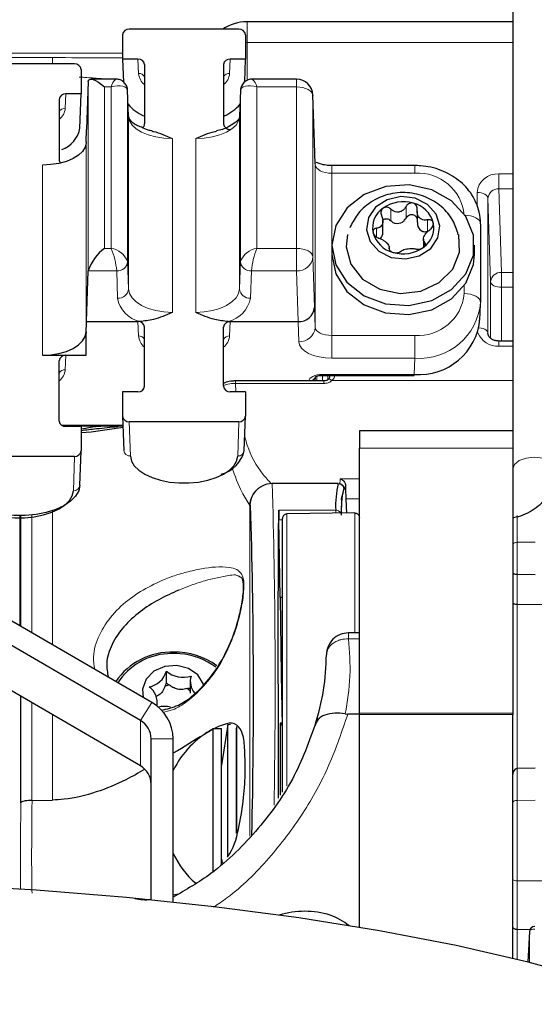
# Model space of a CAD drawing. Units: millimetres. Extents: x 0 to 594, y 0 to 420.
# Drawn here: x 512 to 535, y 91 to 136 of the extents above; entities that cross this region are included whole.
import ezdxf

# ---------------------------------------------------------------- set-up
doc = ezdxf.new("R2010")
doc.units = ezdxf.units.MM

msp = doc.modelspace()

# ---------------------------------------------------------------- linework, layer by layer
at = {"color": 7, "linetype": 'Continuous', "lineweight": 30}
for p, q in [((534.294, 177.26), (534.294, 116.851)), ((534.294, 135.528), (522.168, 135.528)), ((516.491, 134.936), (516.491, 133.828)), ((521.797, 135.191), (516.791, 135.191)), ((522.097, 134.936), (522.097, 133.828)), ((514.297, 133.607), (509.291, 133.607)), ((517.192, 133.828), (516.491, 133.828)), ((516.491, 133.828), (516.527, 132.777)), ((517.492, 133.574), (517.492, 130.872)), ((521.096, 133.574), (521.096, 130.872)), ((522.097, 133.828), (521.396, 133.828)), ((522.062, 132.789), (522.097, 133.828)), ((514.597, 133.352), (514.597, 132.244)), ((514.921, 132.805), (514.846, 130.617)), ((516.182, 132.912), (515.034, 132.912)), ((524.426, 132.912), (522.406, 132.912)), ((514.597, 132.244), (513.896, 132.244)), ((514.544, 130.68), (514.597, 132.244)), ((516.76, 131.214), (516.72, 132.393)), ((516.72, 132.381), (516.72, 132.393)), ((521.869, 132.393), (521.829, 131.214)), ((521.869, 132.393), (521.869, 132.381)), ((525.25, 130.005), (525.176, 132.187)), ((525.176, 132.187), (525.176, 132.169)), ((513.596, 131.989), (513.596, 129.243)), ((516.76, 131.201), (516.76, 131.214)), ((521.829, 131.214), (521.828, 131.201)), ((514.828, 130.055), (514.846, 130.617)), ((514.828, 130.055), (514.828, 129.997)), ((525.281, 129.04), (525.25, 130.004)), ((525.281, 129.04), (525.281, 129.023)), ((529.825, 128.966), (526.031, 128.966)), ((529.935, 126.891), (529.935, 126.363)), ((528.367, 125.906), (528.367, 126.434)), ((532.824, 126.298), (532.824, 122.716)), ((530.221, 125.604), (530.221, 125.226)), ((526.044, 125.333), (526.044, 124.91)), ((528.653, 125.159), (528.653, 125.222)), ((532.544, 124.91), (532.544, 125.333)), ((514.846, 121.844), (514.921, 124.158)), ((532.798, 121.902), (532.823, 122.642)), ((514.828, 121.313), (514.846, 121.844)), ((514.846, 121.844), (517.192, 121.844)), ((517.271, 121.844), (517.192, 121.844)), ((521.317, 121.844), (521.396, 121.844)), ((521.396, 121.844), (524.5, 121.844)), ((524.5, 121.844), (524.501, 121.844)), ((517.492, 118.887), (517.492, 121.589)), ((521.096, 118.887), (521.096, 121.589)), ((514.828, 121.371), (514.828, 121.313)), ((514.828, 120.304), (514.828, 121.313)), ((534.294, 120.954), (533.663, 120.954)), ((512.829, 120.304), (513.896, 120.304)), ((513.596, 117.303), (513.596, 120.049)), ((513.896, 120.304), (514.828, 120.304)), ((525.68, 119.135), (521.647, 119.135)), ((525.281, 119.135), (525.287, 119.306)), ((525.589, 119.386), (529.8, 119.386)), ((529.8, 119.386), (529.8, 119.429)), ((517.192, 118.632), (516.491, 118.632)), ((516.491, 118.632), (516.491, 117.524)), ((522.097, 118.632), (521.396, 118.632)), ((522.097, 118.632), (522.097, 117.524)), ((516.491, 117.517), (516.545, 115.952)), ((522.044, 115.952), (522.097, 117.517)), ((513.759, 117.076), (516.506, 117.076)), ((514.597, 117.048), (513.896, 117.048)), ((514.597, 117.048), (514.597, 115.94)), ((521.797, 117.27), (516.791, 117.27)), ((534.294, 116.851), (527.294, 116.851)), ((527.294, 116.851), (527.294, 116.059)), ((534.294, 116.851), (534.294, 116.059)), ((527.294, 103.96), (527.294, 116.059)), ((534.294, 116.059), (534.294, 103.96)), ((514.297, 115.685), (509.291, 115.685)), ((514.544, 114.368), (514.597, 115.933)), ((522.044, 115.96), (522.044, 115.952)), ((522.833, 114.32), (522.808, 114.305)), ((526.333, 114.445), (523.318, 114.445)), ((526.46, 114.415), (526.42, 114.43)), ((526.675, 113.755), (526.707, 113.1)), ((511.847, 107.92), (511.847, 112.984)), ((523.794, 100.359), (523.794, 112.84)), ((523.994, 113.069), (523.991, 113.069)), ((527.091, 113.104), (523.994, 113.069)), ((527.091, 113.104), (527.094, 113.104)), ((523.675, 109.243), (523.619, 112.791)), ((517.824, 104.451), (507.62, 110.373)), ((534.491, 110.307), (535.312, 110.302)), ((517.309, 103.623), (507.105, 109.545)), ((523.675, 109.243), (523.733, 105.711)), ((523.794, 109.243), (523.675, 109.243)), ((534.491, 108.938), (536.294, 108.928)), ((517.309, 101.552), (507.105, 107.475)), ((527.294, 107.628), (526.794, 107.628)), ((518.488, 105.35), (518.488, 105.878)), ((523.733, 105.711), (523.77, 103.403)), ((523.794, 105.711), (523.733, 105.711)), ((519.576, 105.418), (519.576, 104.872)), ((511.847, 99.866), (511.847, 104.723)), ((518.071, 104.282), (518.071, 104.463)), ((526.65, 103.933), (526.765, 103.923)), ((527.294, 103.923), (526.765, 103.923)), ((527.294, 103.9), (527.294, 103.96)), ((527.294, 94.184), (527.294, 103.9)), ((534.294, 103.96), (534.294, 103.9)), ((534.294, 92.769), (534.294, 103.9)), ((521.299, 103.446), (521.006, 101.592)), ((521.407, 103.428), (521.299, 103.446)), ((521.299, 97.396), (521.299, 103.446)), ((523.794, 103.399), (523.698, 103.414)), ((520.999, 103.246), (520.619, 103.246)), ((520.619, 96.69), (520.619, 103.246)), ((520.999, 97.061), (520.999, 103.246)), ((521.694, 98.479), (521.694, 103.285)), ((521.704, 98.508), (521.704, 103.352)), ((517.794, 95.443), (517.794, 102.795)), ((518.794, 95.34), (518.794, 102.795)), ((518.799, 97.546), (518.799, 101.346)), ((535.312, 101.457), (534.491, 101.437)), ((512.347, 99.978), (512.357, 99.978)), ((512.357, 99.978), (513.294, 99.999)), ((521.006, 97.299), (521.032, 97.135)), ((518.794, 95.668), (519.048, 95.718)), ((535.075, 94.077), (534.491, 94.084)), ((535.051, 93.988), (534.981, 92.601))]:
    msp.add_line(p, q, dxfattribs=at)
at = {"color": 8, "linetype": 'Continuous', "lineweight": 0}
for p, q in [((522.168, 135.528), (522.168, 134.584)), ((522.097, 134.584), (522.168, 134.584)), ((522.168, 134.584), (522.168, 132.849)), ((534.294, 134.584), (522.168, 134.584)), ((483.097, 134.104), (516.491, 134.104)), ((486.294, 133.902), (513.294, 133.902)), ((513.294, 133.902), (513.294, 133.607)), ((517.214, 133.171), (517.192, 133.828)), ((521.396, 133.828), (521.374, 133.171)), ((514.921, 124.158), (514.921, 132.805)), ((524.426, 132.912), (524.426, 132.558)), ((513.896, 132.244), (513.874, 131.587)), ((515.671, 132.558), (515.671, 125.184)), ((515.97, 132.558), (515.671, 132.558)), ((515.97, 125.184), (515.97, 132.558)), ((516.72, 132.381), (516.72, 124.583)), ((516.76, 131.201), (516.72, 132.381)), ((521.869, 132.381), (521.828, 131.201)), ((521.869, 124.583), (521.869, 132.381)), ((522.618, 132.558), (522.618, 125.184)), ((524.426, 132.558), (522.618, 132.558)), ((524.426, 125.184), (524.426, 132.558)), ((525.176, 132.169), (525.176, 124.795)), ((525.25, 129.987), (525.176, 132.169)), ((516.76, 123.335), (516.76, 131.201)), ((521.828, 131.201), (521.828, 123.335)), ((514.828, 129.997), (514.828, 121.371)), ((518.76, 130.2), (518.76, 122.261)), ((519.829, 122.261), (519.829, 130.2)), ((525.281, 129.023), (525.25, 129.987)), ((525.281, 121.576), (525.281, 129.023)), ((512.829, 120.304), (512.829, 128.988)), ((526.031, 128.966), (526.031, 128.612)), ((526.031, 128.612), (526.031, 121.209)), ((529.825, 128.612), (526.031, 128.612)), ((529.825, 128.966), (529.825, 128.612)), ((533.663, 128.585), (534.294, 128.585)), ((533.663, 127.901), (533.663, 128.585)), ((532.663, 127.076), (532.663, 127.736)), ((534.294, 127.901), (533.663, 127.901)), ((533.663, 127.901), (533.785, 124.091)), ((533.163, 127.476), (533.163, 121.307)), ((533.286, 123.666), (533.163, 127.476)), ((528.723, 126.452), (528.723, 126.98)), ((529.423, 126.567), (529.423, 127.095)), ((530.405, 125.959), (530.405, 126.487)), ((528.079, 125.699), (528.079, 126.104)), ((530.277, 125.295), (530.277, 125.461)), ((515.671, 125.184), (515.97, 125.184)), ((522.618, 125.184), (524.426, 125.184)), ((524.426, 125.184), (524.426, 124.158)), ((528.651, 125.161), (528.651, 125.193)), ((516.72, 124.583), (516.76, 123.335)), ((521.828, 123.335), (521.869, 124.583)), ((525.176, 124.795), (525.25, 122.488)), ((516.22, 124.158), (514.921, 124.158)), ((516.26, 122.911), (516.22, 124.158)), ((522.368, 124.158), (522.328, 122.911)), ((524.426, 124.158), (522.368, 124.158)), ((524.501, 121.844), (524.426, 124.158)), ((533.785, 124.091), (534.294, 124.091)), ((533.785, 123.407), (533.785, 124.091)), ((533.286, 121.085), (533.286, 123.666)), ((532.075, 123.119), (532.075, 123.481)), ((533.785, 123.407), (533.785, 120.954)), ((534.294, 123.407), (533.785, 123.407)), ((525.25, 122.488), (525.281, 121.576)), ((517.214, 121.186), (517.192, 121.844)), ((521.396, 121.844), (521.374, 121.186)), ((524.531, 120.925), (524.5, 121.844)), ((526.031, 121.209), (526.031, 120.169)), ((526.031, 121.209), (529.825, 121.209)), ((529.825, 121.209), (529.825, 120.169)), ((533.663, 120.954), (533.663, 120.718)), ((534.294, 120.718), (533.663, 120.718)), ((513.896, 120.304), (513.874, 119.647)), ((529.825, 120.169), (526.031, 120.169)), ((529.8, 119.429), (529.825, 120.169)), ((521.647, 119.135), (521.647, 119.021)), ((525.347, 119.348), (525.347, 119.135)), ((525.589, 119.429), (529.8, 119.429)), ((525.589, 119.386), (525.589, 119.429)), ((525.61, 119.135), (525.61, 119.386)), ((525.68, 119.021), (525.68, 119.135)), ((525.86, 119.386), (525.86, 119.194)), ((525.929, 119.312), (525.929, 119.386)), ((534.294, 119.149), (526.042, 119.149)), ((521.647, 119.021), (521.66, 118.632)), ((525.68, 119.021), (521.647, 119.021)), ((513.689, 117.119), (516.505, 117.119)), ((516.269, 117.076), (516.269, 117.042)), ((516.791, 117.27), (516.845, 115.705)), ((521.744, 115.705), (521.797, 117.27)), ((534.294, 116.059), (527.294, 116.059)), ((514.244, 114.121), (514.297, 115.685)), ((526.421, 114.663), (527.294, 114.663)), ((526.583, 114.198), (526.564, 114.179)), ((526.623, 114.184), (526.583, 114.198)), ((527.294, 113.755), (526.675, 113.755)), ((522.293, 113.44), (522.292, 113.443)), ((522.318, 113.454), (522.293, 113.44)), ((522.293, 98.341), (522.293, 113.44)), ((522.328, 113.445), (522.318, 113.454)), ((511.803, 112.984), (511.803, 107.945)), ((512.347, 113.013), (512.347, 107.63)), ((513.294, 113.213), (513.294, 107.08)), ((523.617, 113.229), (526.218, 113.229)), ((523.991, 113.069), (523.991, 100.642)), ((526.218, 113.229), (526.218, 113.095)), ((527.091, 107.628), (527.091, 113.104)), ((534.491, 112.985), (534.491, 111.765)), ((523.794, 112.791), (523.619, 112.791)), ((535.312, 111.773), (534.491, 111.765)), ((534.491, 111.765), (534.491, 110.307)), ((534.491, 110.307), (534.491, 108.938)), ((519.613, 109.804), (519.056, 109.587)), ((534.491, 108.938), (534.491, 101.437)), ((526.794, 107.628), (526.794, 107.364)), ((527.294, 107.364), (526.794, 107.364)), ((512.347, 104.432), (512.347, 99.978)), ((517.309, 103.623), (517.824, 104.451)), ((513.294, 103.882), (513.294, 99.999)), ((527.294, 103.96), (534.294, 103.96)), ((534.294, 103.9), (527.294, 103.9)), ((517.309, 101.552), (517.309, 103.623)), ((518.794, 102.795), (517.794, 102.795)), ((534.491, 101.437), (534.491, 99.979)), ((534.491, 99.979), (535.312, 99.987)), ((534.491, 99.979), (534.491, 96.316)), ((535.803, 96.312), (534.491, 96.316)), ((534.491, 96.316), (534.491, 94.084)), ((534.491, 94.084), (534.491, 92.722)), ((535.051, 93.979), (534.981, 92.601)), ((535.051, 93.979), (535.051, 93.988)), ((535.051, 92.584), (535.051, 93.979))]:
    msp.add_line(p, q, dxfattribs=at)
at = {"color": 7, "linetype": 'Continuous', "lineweight": 30, "flags": 128}
for points in [[(514.921, 132.805), (514.938, 132.867), (514.982, 132.903), (515.052, 132.911), (515.145, 132.891), (515.258, 132.843), (515.387, 132.769), (515.526, 132.673), (515.671, 132.558)], [(514.828, 129.997), (514.784, 129.799), (514.666, 129.61), (514.479, 129.435), (514.231, 129.283), (513.929, 129.158), (513.586, 129.065), (513.215, 129.008), (512.829, 128.988)], [(526.732, 127.03), (526.222, 126.232), (526.044, 125.336), (526.219, 124.44), (526.727, 123.64), (527.513, 123.024), (528.492, 122.658), (529.558, 122.582), (530.596, 122.804), (531.492, 123.3), (532.151, 124.016), (532.499, 124.875), (532.5, 125.783), (532.154, 126.643), (531.498, 127.361), (530.603, 127.859), (529.567, 128.083), (528.5, 128.009), (527.52, 127.645), (526.732, 127.03)], [(528.036, 127.07), (527.706, 126.59), (527.617, 126.038), (527.784, 125.5), (528.181, 125.057), (528.747, 124.776), (529.396, 124.701), (530.03, 124.842), (530.552, 125.179), (530.882, 125.66), (530.971, 126.211), (530.804, 126.75), (530.408, 127.193), (529.842, 127.474), (529.192, 127.549), (528.558, 127.407), (528.036, 127.07)], [(526.756, 125.813), (526.696, 125.249), (526.907, 124.458), (527.44, 123.785), (528.224, 123.321), (529.152, 123.128), (530.099, 123.233), (530.938, 123.622), (531.555, 124.242), (531.866, 125.009), (531.832, 125.813)], [(526.044, 124.91), (526.219, 124.017), (526.727, 123.218), (527.513, 122.602), (528.492, 122.236), (529.558, 122.159), (530.596, 122.381), (531.492, 122.877), (532.151, 123.594), (532.499, 124.452), (532.544, 124.91)], [(512.829, 120.304), (513.215, 120.324), (513.586, 120.385), (513.929, 120.483), (514.231, 120.615), (514.479, 120.777), (514.666, 120.961), (514.784, 121.162), (514.828, 121.371)], [(516.509, 117.011), (515.062, 116.797), (514.597, 116.756)], [(516.845, 115.705), (516.893, 115.477), (517.022, 115.257), (517.226, 115.053), (517.499, 114.871), (517.832, 114.718), (518.213, 114.598), (518.631, 114.516), (519.071, 114.475), (519.518, 114.475), (519.957, 114.516), (520.375, 114.598), (520.756, 114.718), (521.089, 114.871), (521.362, 115.053), (521.567, 115.257), (521.695, 115.477), (521.744, 115.705)], [(514.544, 114.375), (514.489, 114.119), (514.345, 113.871), (514.116, 113.641), (513.809, 113.437), (513.436, 113.264), (513.007, 113.129), (512.539, 113.037), (512.045, 112.99), (511.543, 112.99), (511.05, 113.037), (510.581, 113.129), (510.153, 113.264), (509.779, 113.437), (509.473, 113.641), (509.243, 113.871), (509.099, 114.119), (509.045, 114.375)], [(526.333, 114.445), (526.382, 114.44), (526.42, 114.43)], [(509.345, 114.121), (509.393, 113.893), (509.522, 113.673), (509.726, 113.469), (509.999, 113.287), (510.332, 113.134), (510.713, 113.014), (511.131, 112.932), (511.571, 112.89), (512.018, 112.89), (512.457, 112.932), (512.875, 113.014), (513.256, 113.134), (513.589, 113.287), (513.862, 113.469), (514.067, 113.673), (514.195, 113.893), (514.244, 114.121)], [(523.61, 100.088), (523.604, 101.652), (523.597, 104.125), (523.594, 106.463), (523.594, 108.6), (523.598, 110.475), (523.606, 112.033), (523.617, 113.229)], [(534.294, 110.371), (534.298, 110.358), (534.309, 110.346), (534.327, 110.335), (534.351, 110.326), (534.381, 110.318), (534.415, 110.312), (534.452, 110.308), (534.491, 110.307)], [(534.294, 109.003), (534.298, 108.99), (534.309, 108.978), (534.327, 108.967), (534.351, 108.958), (534.381, 108.95), (534.415, 108.944), (534.452, 108.94), (534.491, 108.938)], [(520.187, 105.292), (519.925, 105.708), (519.495, 106.007), (518.963, 106.144), (518.41, 106.098), (517.919, 105.876), (517.567, 105.511), (517.405, 105.059), (517.432, 104.678)], [(523.691, 100.225), (523.691, 100.289), (523.689, 100.973), (523.689, 101.61), (523.689, 102.181), (523.691, 102.67), (523.693, 103.06), (523.697, 103.341), (523.701, 103.503), (523.706, 103.542), (523.712, 103.456), (523.714, 103.412)], [(521.006, 101.592), (521.003, 101.607), (520.999, 101.646)], [(520.999, 97.246), (521.003, 97.285), (521.006, 97.299)], [(538.029, 91.778), (534.991, 92.599), (531.712, 93.35), (528.216, 94.025), (524.526, 94.619), (520.667, 95.129), (516.666, 95.551), (512.55, 95.883), (508.347, 96.121), (504.085, 96.265), (499.794, 96.313), (495.503, 96.265), (491.242, 96.121), (487.039, 95.883), (482.922, 95.551), (478.921, 95.129), (475.062, 94.619), (471.372, 94.025), (467.876, 93.35), (464.597, 92.599), (461.559, 91.778), (458.781, 90.891), (456.283, 89.946)]]:
    msp.add_lwpolyline(points, dxfattribs=at)
at = {"color": 8, "linetype": 'Continuous', "lineweight": 0, "flags": 128}
for points in [[(516.72, 132.381), (516.703, 132.452), (516.659, 132.513), (516.589, 132.56), (516.496, 132.593), (516.382, 132.609), (516.254, 132.609), (516.115, 132.591), (515.97, 132.558)], [(522.618, 132.558), (522.474, 132.591), (522.334, 132.609), (522.206, 132.609), (522.093, 132.593), (521.999, 132.56), (521.929, 132.513), (521.885, 132.452), (521.869, 132.381)], [(524.426, 132.558), (524.571, 132.55), (524.71, 132.528), (524.839, 132.492), (524.952, 132.444), (525.045, 132.385), (525.115, 132.318), (525.159, 132.245), (525.176, 132.169)], [(518.76, 130.2), (518.374, 130.219), (518.002, 130.276), (517.659, 130.368), (517.358, 130.492), (517.109, 130.644), (516.922, 130.817), (516.804, 131.005), (516.76, 131.201)], [(521.828, 131.201), (521.784, 131.005), (521.666, 130.817), (521.479, 130.644), (521.231, 130.492), (520.929, 130.368), (520.586, 130.276), (520.215, 130.219), (519.829, 130.2)], [(525.281, 129.023), (525.298, 128.942), (525.342, 128.865), (525.412, 128.794), (525.505, 128.732), (525.619, 128.681), (525.747, 128.643), (525.886, 128.619), (526.031, 128.612)], [(533.163, 127.476), (533.152, 127.527), (533.123, 127.576), (533.076, 127.621), (533.014, 127.66), (532.938, 127.692), (532.852, 127.716), (532.76, 127.731), (532.663, 127.736)], [(532.824, 126.298), (532.812, 126.377), (532.771, 126.452), (532.703, 126.522), (532.61, 126.583), (532.495, 126.633), (532.365, 126.67), (532.222, 126.693), (532.117, 126.701)], [(525.176, 124.795), (525.159, 124.871), (525.115, 124.945), (525.045, 125.012), (524.952, 125.071), (524.839, 125.119), (524.71, 125.155), (524.571, 125.177), (524.426, 125.184)], [(533.785, 123.407), (533.689, 123.412), (533.596, 123.426), (533.51, 123.45), (533.435, 123.482), (533.373, 123.522), (533.326, 123.567), (533.297, 123.615), (533.286, 123.666)], [(516.76, 123.335), (516.804, 123.125), (516.922, 122.923), (517.109, 122.737), (517.358, 122.575), (517.659, 122.441), (518.002, 122.342), (518.374, 122.282), (518.76, 122.261)], [(519.829, 122.261), (520.215, 122.282), (520.586, 122.342), (520.929, 122.441), (521.231, 122.575), (521.479, 122.737), (521.666, 122.923), (521.784, 123.125), (521.828, 123.335)], [(532.075, 123.119), (532.222, 123.111), (532.365, 123.088), (532.495, 123.051), (532.61, 123), (532.703, 122.939), (532.771, 122.87), (532.812, 122.794), (532.824, 122.716)], [(526.031, 121.209), (525.886, 121.216), (525.747, 121.236), (525.619, 121.27), (525.505, 121.316), (525.412, 121.371), (525.342, 121.435), (525.298, 121.504), (525.281, 121.576)], [(533.163, 121.307), (533.152, 121.358), (533.123, 121.407), (533.076, 121.452), (533.014, 121.491), (532.938, 121.523), (532.852, 121.547), (532.76, 121.562), (532.759, 121.562)], [(524.531, 120.925), (524.565, 120.777), (524.653, 120.635), (524.793, 120.504), (524.98, 120.39), (525.206, 120.296), (525.463, 120.226), (525.742, 120.183), (526.031, 120.169)], [(525.589, 119.429), (525.473, 119.423), (525.362, 119.406), (525.259, 119.378), (525.168, 119.34), (525.094, 119.294), (525.038, 119.242), (525.002, 119.185), (524.989, 119.126)], [(526.042, 119.149), (526.007, 119.174), (525.973, 119.194), (525.942, 119.207), (525.915, 119.213), (525.893, 119.212), (525.876, 119.204), (525.874, 119.202)], [(536.294, 115.118), (536.218, 115.323), (536.001, 115.496), (535.677, 115.612), (535.294, 115.653), (534.911, 115.612), (534.587, 115.496), (534.37, 115.323), (534.294, 115.118)], [(534.294, 111.659), (534.298, 111.68), (534.309, 111.699), (534.327, 111.718), (534.351, 111.733), (534.381, 111.747), (534.415, 111.756), (534.452, 111.763), (534.491, 111.765)], [(534.491, 99.979), (534.452, 99.977), (534.415, 99.97), (534.381, 99.961), (534.351, 99.947), (534.327, 99.932), (534.309, 99.913), (534.298, 99.894), (534.294, 99.873)], [(535.301, 94.107), (535.253, 94.105), (535.207, 94.098), (535.164, 94.086), (535.127, 94.07), (535.096, 94.05), (535.072, 94.028), (535.057, 94.004), (535.051, 93.979)]]:
    msp.add_lwpolyline(points, dxfattribs=at)
at = {"color": 7, "linetype": 'Continuous', "lineweight": 30}
for centre, radius, start, end in [((522.168, 133.528), 2, 90.0002, 123.7393), ((516.77, 134.912), 0.28, 85.7131, 174.9595), ((521.818, 134.912), 0.28, 5.0405, 94.2869), ((514.318, 133.327), 0.28, 5.0401, 94.284), ((517.213, 133.549), 0.28, 5.044, 94.2848), ((521.376, 133.549), 0.28, 85.7152, 174.956), ((524.426, 132.162), 0.75, 1.9471, 90.0005), ((513.876, 131.965), 0.28, 85.7201, 174.9544), ((518.168, 132.958), 1.861, 219.9054, 247.3189), ((520.42, 132.958), 1.861, 292.6811, 320.0946), ((517.25, 130.878), 0.242, 308.9775, 358.4996), ((521.376, 130.896), 0.28, 185.0455, 274.2786), ((513.254, 130.924), 1.313, 290.8114, 349.2717), ((513.83, 129.246), 0.234, 180.8492, 224.6247), ((529.296, 125.725), 1.59, 73.3877, 125.3266), ((529.442, 126.015), 1.272, 15.3389, 75.965), ((528.992, 126.118), 1.095, 124.26, 191.5547), ((529.009, 126.887), 0.563, 261.6858, 297.029), ((529.596, 126.132), 1.095, 304.2592, 11.5549), ((529.146, 126.235), 1.272, 195.3389, 255.9664), ((527.988, 125.91), 0.38, 314.8242, 359.3025), ((530.37, 126.368), 0.445, 204.9316, 246.3739), ((516.891, 123.505), 2.076, 126.0137, 161.6593), ((529.293, 126.525), 1.59, 253.3856, 305.3287), ((524.545, 122.55), 0.708, 266.3954, 354.9227), ((517.213, 121.564), 0.28, 5.0404, 94.2837), ((521.376, 121.564), 0.28, 85.715, 174.9595), ((530.011, 122.22), 2.799, 265.6772, 354.9965), ((513.876, 120.025), 0.28, 85.7139, 174.9573), ((517.213, 118.912), 0.28, 265.715, 354.9595), ((521.376, 118.912), 0.28, 185.0405, 274.285), ((516.77, 117.549), 0.28, 185.0418, 274.2856), ((521.818, 117.549), 0.28, 265.7144, 354.9582), ((513.876, 117.327), 0.28, 185.0427, 274.2861), ((514.318, 115.965), 0.28, 265.716, 354.9599), ((520.612, 116.29), 1.47, 284.9863, 347.0065), ((523.318, 113.445), 1, 89.9941, 119.0037), ((530.297, 113.455), 4.086, 165.9755, 183.1659), ((543.585, 114.41), 16.923, 180.2363, 182.2197), ((532.337, 113.116), 5.871, 169.5689, 181.1019), ((247.952, 104.819), 274.511, 358.66304, 1.80078), ((546.606, 113.1), 22.989, 179.6791, 180.771), ((526.794, 106.628), 1, 89.9992, 179.9999), ((518.707, 103.702), 3.05, 87.8038, 146.0197), ((518.708, 103.791), 2.891, 93.4462, 147.3568), ((518.824, 103.341), 3.349, 85.0507, 94.9493), ((518.869, 103.477), 3.273, 53.9392, 90.8006), ((518.864, 103.564), 3.123, 52.9562, 85.43), ((517.513, 106.161), 1.016, 280.5707, 343.8306), ((519.264, 106.845), 1.239, 231.2553, 286.3519), ((520.408, 105.419), 0.829, 163.3911, 219.8427), ((517.679, 105.544), 0.832, 335.102, 346.5152), ((518.817, 104.127), 1.134, 99.1763, 109.7218), ((519.184, 106.178), 1.082, 229.9541, 239.5311), ((517.211, 104.458), 0.857, 349.1122, 55.3161), ((519.268, 106.342), 1.262, 277.2258, 284.1666), ((518.912, 104.285), 0.955, 45.5949, 57.419), ((516.874, 102.782), 1.92, 0.3732, 60.3444), ((518.384, 102.987), 1.286, 76.7394, 102.0358), ((516.834, 102.788), 0.96, 0.3742, 60.3426), ((522.684, 99.446), 4.325, 118.5236, 153.9405), ((516.834, 100.718), 0.96, 0.3731, 60.3446), ((534.541, 101.194), 0.249, 101.6374, 187.3474), ((522.684, 99.445), 4.325, 206.0593, 228.6276), ((524.792, 90.972), 3.945, 72.7127, 106.9461), ((524.794, 91.598), 3.352, 52.6227, 69.5577), ((535.301, 93.975), 0.25, 90.0041, 177.0773)]:
    msp.add_arc(centre, radius, start, end, dxfattribs=at)
at = {"color": 8, "linetype": 'Continuous', "lineweight": 0}
for centre, radius, start, end in [((517.228, 132.871), 0.3, 28.3175, 92.5584), ((517.955, 133.243), 0.744, 185.5514, 231.5077), ((521.361, 132.871), 0.3, 87.4438, 151.6803), ((520.633, 133.243), 0.744, 308.4923, 354.4486), ((516.554, 132.448), 0.595, 128.8063, 169.378), ((522.037, 132.45), 0.591, 10.5237, 51.3932), ((513.861, 131.287), 0.3, 87.4438, 151.6803), ((513.133, 131.659), 0.744, 308.4922, 354.4501), ((529.982, 126.517), 2.101, 5.0415, 94.2846), ((533.593, 127.654), 0.934, 85.7149, 174.9585), ((533.625, 127.439), 0.463, 85.2915, 175.3799), ((512.657, 123.834), 3.578, 5.2065, 22.1792), ((515.83, 124.242), 0.953, 20.9648, 81.573), ((522.758, 124.242), 0.953, 98.427, 159.0352), ((525.931, 123.834), 3.578, 157.8208, 174.7935), ((516.251, 124.628), 0.47, 266.1396, 354.5346), ((522.337, 124.628), 0.47, 185.4654, 273.8604), ((524.474, 124.862), 0.706, 266.1392, 354.5351), ((533.754, 123.621), 0.47, 86.1408, 174.5326), ((516.292, 123.38), 0.47, 266.1397, 354.5337), ((522.297, 123.38), 0.47, 185.4663, 273.8603), ((517.593, 123.162), 1.357, 190.6715, 256.263), ((520.956, 123.199), 1.402, 284.9219, 348.1437), ((529.982, 123.304), 2.101, 265.7154, 354.9585), ((530.038, 122.957), 2.796, 265.6208, 355.0529), ((524.573, 121.634), 0.71, 266.6068, 355.2828), ((517.228, 120.887), 0.3, 28.3175, 92.5584), ((517.955, 121.258), 0.744, 185.5514, 231.5077), ((521.361, 120.887), 0.3, 87.4438, 151.6803), ((520.633, 121.258), 0.744, 308.4923, 354.4486), ((533.622, 121.713), 0.996, 202.4722, 272.3458), ((513.133, 119.719), 0.744, 308.4923, 354.4486), ((513.861, 119.347), 0.3, 87.4313, 151.6928), ((525.017, 119.408), 0.279, 281.5136, 339.1937), ((526.034, 119.298), 0.106, 123.4382, 172.5057), ((525.786, 119.448), 0.394, 310.5319, 359.0558), ((516.822, 115.984), 0.279, 186.4043, 274.5668), ((521.766, 115.984), 0.279, 265.4332, 353.5957), ((525.686, 114.666), 0.735, 342.0552, 359.7862), ((514.266, 114.399), 0.279, 265.4287, 353.5968), ((523.291, 113.43), 1, 118.2986, 179.3088), ((523.293, 113.431), 1, 119.0079, 179.48), ((523.318, 113.445), 1, 119.0072, 179.4816), ((212.876, 105.352), 310.575, 358.96905, 1.67774), ((526.333, 114.195), 0.25, 0.7731, 69.7154), ((526.373, 114.18), 0.25, 0.7781, 69.7138), ((526.43, 114.316), 0.234, 325.6473, 6.1113), ((526.221, 112.975), 0.254, 28.941, 90.6621), ((712.864, 97.363), 201.033, 179.28638, 180.40821), ((534.444, 96.581), 0.269, 236.0752, 279.909)]:
    msp.add_arc(centre, radius, start, end, dxfattribs=at)
for points, knots in [([(513.294, 133.902), (514.073, 133.89), (515.142, 133.872), (516.21, 133.884), (516.499, 133.887)], [0, 0, 0, 0, 0.729398, 1, 1, 1, 1]), ([(515.85, 132.912), (515.636, 132.928), (515.19, 132.961), (514.745, 132.992), (514.514, 133.008)], [0, 0, 0, 0, 0.481551, 1, 1, 1, 1]), ([(526.042, 119.149), (525.998, 119.118), (525.91, 119.055), (525.78, 119.024), (525.702, 119.021), (525.68, 119.021)], [0, 0, 0, 0, 0.404091, 0.827075, 1, 1, 1, 1]), ([(521.069, 118.915), (521.119, 118.935), (521.27, 118.995), (521.469, 119.017), (521.612, 119.02), (521.647, 119.021)], [0, 0, 0, 0, 0.27151, 0.824546, 1, 1, 1, 1]), ([(522.065, 116.576), (522.102, 116.449), (522.279, 115.841), (522.673, 115.082), (523.155, 114.574), (523.291, 114.43)], [0, 0, 0, 0, 0.158643, 0.762617, 1, 1, 1, 1]), ([(522.292, 113.443), (522.168, 113.647), (521.836, 114.192), (521.616, 114.793), (521.477, 115.169)], [0, 0, 0, 0, 0.373894, 1, 1, 1, 1]), ([(519.401, 110.404), (519.63, 110.458), (520.27, 110.61), (521.057, 110.688), (521.7, 110.55), (521.926, 110.347), (522.007, 110.101), (522.029, 109.867), (522.022, 109.572), (521.973, 109.085), (521.742, 107.921), (521.075, 106.179), (519.877, 104.778), (518.872, 104.111), (518.465, 104.034), (518.312, 104.005)], [0, 0, 0, 0, 0.067624, 0.189239, 0.222804, 0.253644, 0.270576, 0.296164, 0.320641, 0.355239, 0.436453, 0.660979, 0.882052, 0.95544, 1, 1, 1, 1]), ([(515.22, 105.962), (515.191, 106.149), (515.11, 106.68), (515.402, 107.565), (515.994, 108.476), (516.824, 109.226), (517.77, 109.805), (518.642, 110.182), (519.196, 110.344), (519.401, 110.404)], [0, 0, 0, 0, 0.084796, 0.240373, 0.404594, 0.573065, 0.739616, 0.90358, 1, 1, 1, 1]), ([(521.78, 110.212), (521.757, 110.227), (521.646, 110.298), (521.088, 110.208), (520.408, 110.078), (519.823, 109.876), (519.613, 109.804)], [0, 0, 0, 0, 0.036383, 0.174481, 0.704459, 1, 1, 1, 1]), ([(526.794, 107.364), (526.677, 107.356), (526.496, 107.343), (526.259, 107.257), (526.097, 107.163), (525.96, 107.043), (525.832, 106.876), (525.809, 106.722), (525.794, 106.628)], [0, 0, 0, 0, 0.2563513, 0.3963664, 0.5488267, 0.6650771, 0.7951289, 1, 1, 1, 1]), ([(526.794, 107.364), (526.84, 106.792), (526.931, 105.642), (526.744, 104.504), (526.65, 103.933)], [0, 0, 0, 0, 0.498184, 1, 1, 1, 1]), ([(526.765, 103.923), (526.501, 103.14), (525.969, 101.563), (524.757, 99.338), (523.188, 97.298), (521.784, 95.865), (520.84, 95.242), (520.632, 95.105)], [0, 0, 0, 0, 0.22629, 0.455649, 0.690295, 0.931725, 1, 1, 1, 1]), ([(512.357, 99.978), (512.353, 99.642), (512.345, 98.887), (512.339, 97.78), (512.34, 96.76), (512.345, 96.103), (512.355, 95.8), (512.357, 95.745)], [0, 0, 0, 0, 0.238206, 0.534577, 0.784843, 0.960811, 1, 1, 1, 1])]:
    msp.add_open_spline(points, degree=3, knots=knots, dxfattribs=at)
at = {"color": 7, "linetype": 'Continuous', "lineweight": 30}
for points, knots in [([(516.72, 132.393), (516.712, 132.454), (516.695, 132.579), (516.588, 132.748), (516.435, 132.861), (516.288, 132.911), (516.206, 132.908), (516.179, 132.907)], [0, 0, 0, 0, 0.220945, 0.452847, 0.703229, 0.904745, 1, 1, 1, 1]), ([(522.409, 132.911), (522.407, 132.911), (522.347, 132.921), (522.22, 132.887), (522.047, 132.796), (521.925, 132.641), (521.876, 132.496), (521.87, 132.416), (521.869, 132.393)], [0, 0, 0, 0, 0.005116, 0.22289, 0.454016, 0.710603, 0.915422, 1, 1, 1, 1]), ([(517.348, 130.716), (517.272, 130.745), (517.08, 130.818), (516.845, 130.982), (516.781, 131.157), (516.76, 131.214)], [0, 0, 0, 0, 0.30926, 0.775679, 1, 1, 1, 1]), ([(521.829, 131.214), (521.825, 131.191), (521.805, 131.084), (521.64, 130.914), (521.468, 130.821), (521.371, 130.768)], [0, 0, 0, 0, 0.103233, 0.49161, 1, 1, 1, 1]), ([(517.844, 130.55), (517.783, 130.559), (517.609, 130.585), (517.451, 130.664), (517.348, 130.716)], [0, 0, 0, 0, 0.348292, 1, 1, 1, 1]), ([(517.84, 130.531), (517.859, 130.528), (518.179, 130.481), (518.474, 130.321), (518.757, 130.201), (518.76, 130.2)], [0, 0, 0, 0, 0.056375, 0.991117, 1, 1, 1, 1]), ([(519.829, 130.2), (519.831, 130.201), (520.114, 130.321), (520.419, 130.484), (520.749, 130.531), (520.777, 130.535)], [0, 0, 0, 0, 0.008622, 0.915927, 1, 1, 1, 1]), ([(521.371, 130.768), (521.346, 130.752), (521.167, 130.636), (520.956, 130.589), (520.775, 130.548)], [0, 0, 0, 0, 0.140288, 1, 1, 1, 1]), ([(526.031, 128.966), (525.947, 128.968), (525.768, 128.974), (525.536, 129.028), (525.38, 129.08), (525.323, 129.117), (525.316, 129.122)], [0, 0, 0, 0, 0.341514, 0.724513, 0.965966, 1, 1, 1, 1]), ([(532.825, 126.305), (532.812, 126.485), (532.78, 126.954), (532.459, 127.671), (531.845, 128.336), (531.025, 128.793), (530.317, 128.954), (529.911, 128.963), (529.825, 128.966)], [0, 0, 0, 0, 0.121566, 0.316777, 0.516696, 0.725207, 0.941936, 1, 1, 1, 1]), ([(531.808, 125.808), (531.741, 126.029), (531.593, 126.518), (531.058, 127.123), (530.337, 127.573), (529.48, 127.775), (528.592, 127.691), (527.788, 127.324), (527.187, 126.777), (526.959, 126.322), (526.859, 126.122)], [0, 0, 0, 0, 0.105816, 0.234138, 0.362163, 0.494239, 0.633822, 0.766405, 0.897123, 1, 1, 1, 1]), ([(529.75, 127.249), (529.75, 127.249), (529.722, 127.257), (529.664, 127.263), (529.578, 127.243), (529.498, 127.196), (529.449, 127.141), (529.428, 127.104), (529.423, 127.095)], [0, 0, 0, 0, 0.003948, 0.22222, 0.441475, 0.672372, 0.923518, 1, 1, 1, 1]), ([(529.938, 126.944), (529.938, 126.973), (529.939, 127.04), (529.903, 127.135), (529.837, 127.213), (529.778, 127.237), (529.75, 127.249)], [0, 0, 0, 0, 0.2263597, 0.5126977, 0.7711481, 1, 1, 1, 1]), ([(528.376, 127.022), (528.376, 127.022), (528.354, 127.006), (528.316, 126.965), (528.283, 126.886), (528.276, 126.796), (528.291, 126.725), (528.308, 126.686), (528.312, 126.676)], [0, 0, 0, 0, 0.002467, 0.215941, 0.431998, 0.663485, 0.919664, 1, 1, 1, 1]), ([(528.723, 126.98), (528.701, 126.998), (528.65, 127.04), (528.555, 127.07), (528.454, 127.067), (528.401, 127.037), (528.376, 127.022)], [0, 0, 0, 0, 0.22796, 0.517368, 0.774622, 1, 1, 1, 1]), ([(529.423, 127.095), (529.391, 127.046), (529.333, 126.957), (529.203, 126.868), (529.066, 126.833), (528.931, 126.85), (528.815, 126.902), (528.752, 126.955), (528.723, 126.98)], [0, 0, 0, 0, 0.207834, 0.38024, 0.553034, 0.703759, 0.862381, 1, 1, 1, 1]), ([(530.405, 126.487), (530.354, 126.479), (530.26, 126.465), (530.124, 126.506), (530.024, 126.589), (529.962, 126.703), (529.934, 126.823), (529.936, 126.906), (529.938, 126.944)], [0, 0, 0, 0, 0.198586, 0.36085, 0.529188, 0.684102, 0.852424, 1, 1, 1, 1]), ([(528.312, 126.676), (528.332, 126.622), (528.368, 126.524), (528.371, 126.376), (528.336, 126.255), (528.264, 126.167), (528.175, 126.118), (528.11, 126.109), (528.079, 126.104)], [0, 0, 0, 0, 0.234092, 0.421737, 0.595745, 0.734445, 0.87514, 1, 1, 1, 1]), ([(528.347, 126.463), (528.36, 126.478), (528.392, 126.512), (528.464, 126.538), (528.549, 126.542), (528.637, 126.516), (528.693, 126.479), (528.72, 126.454), (528.723, 126.452)], [0, 0, 0, 0, 0.137654, 0.32994, 0.526582, 0.73799, 0.971903, 1, 1, 1, 1]), ([(528.723, 126.452), (528.768, 126.414), (528.831, 126.363), (528.906, 126.337), (528.928, 126.33)], [0, 0, 0, 0, 0.7218972, 1, 1, 1, 1]), ([(529.265, 126.385), (529.297, 126.412), (529.36, 126.464), (529.402, 126.533), (529.423, 126.567)], [0, 0, 0, 0, 0.518628, 1, 1, 1, 1]), ([(529.423, 126.567), (529.443, 126.597), (529.483, 126.658), (529.576, 126.716), (529.675, 126.737), (529.766, 126.721), (529.842, 126.677), (529.899, 126.61), (529.934, 126.53), (529.936, 126.473), (529.937, 126.446)], [0, 0, 0, 0, 0.14604, 0.292661, 0.425373, 0.544723, 0.657743, 0.771571, 0.892376, 1, 1, 1, 1]), ([(529.941, 126.364), (529.94, 126.323), (529.939, 126.26), (529.959, 126.201), (529.966, 126.18)], [0, 0, 0, 0, 0.646853, 1, 1, 1, 1]), ([(530.668, 126.351), (530.661, 126.373), (530.647, 126.416), (530.594, 126.466), (530.522, 126.495), (530.456, 126.498), (530.417, 126.49), (530.405, 126.487)], [0, 0, 0, 0, 0.201669, 0.412628, 0.637243, 0.89273, 1, 1, 1, 1]), ([(530.509, 126.033), (530.529, 126.048), (530.579, 126.087), (530.639, 126.164), (530.674, 126.257), (530.675, 126.321), (530.669, 126.349), (530.668, 126.351)], [0, 0, 0, 0, 0.202334, 0.503565, 0.766093, 0.985059, 1, 1, 1, 1]), ([(528.079, 126.104), (528.059, 126.101), (528.012, 126.094), (527.948, 126.052), (527.912, 125.979), (527.914, 125.926), (527.919, 125.9), (527.92, 125.898)], [0, 0, 0, 0, 0.201942, 0.48098, 0.73344, 0.981263, 1, 1, 1, 1]), ([(527.92, 125.898), (527.927, 125.875), (527.944, 125.826), (527.995, 125.761), (528.064, 125.703), (528.13, 125.668), (528.171, 125.654), (528.183, 125.65)], [0, 0, 0, 0, 0.190328, 0.41068, 0.64854, 0.901803, 1, 1, 1, 1]), ([(530.191, 125.96), (530.214, 125.955), (530.284, 125.939), (530.356, 125.951), (530.405, 125.959)], [0, 0, 0, 0, 0.3165314, 1, 1, 1, 1]), ([(530.277, 125.461), (530.257, 125.489), (530.217, 125.545), (530.22, 125.657), (530.259, 125.763), (530.328, 125.869), (530.412, 125.961), (530.478, 126.01), (530.509, 126.033)], [0, 0, 0, 0, 0.147947, 0.288812, 0.463833, 0.639717, 0.833403, 1, 1, 1, 1]), ([(528.183, 125.65), (528.236, 125.63), (528.333, 125.594), (528.459, 125.512), (528.555, 125.427), (528.62, 125.342), (528.654, 125.263), (528.652, 125.214), (528.651, 125.193)], [0, 0, 0, 0, 0.240718, 0.447327, 0.643223, 0.788158, 0.910648, 1, 1, 1, 1]), ([(530.212, 125.227), (530.213, 125.228), (530.233, 125.243), (530.268, 125.275), (530.303, 125.333), (530.313, 125.394), (530.297, 125.438), (530.281, 125.456), (530.277, 125.461)], [0, 0, 0, 0, 0.0034, 0.281413, 0.51908, 0.729106, 0.934962, 1, 1, 1, 1]), ([(528.651, 125.193), (528.65, 125.177), (528.65, 125.136), (528.692, 125.078), (528.757, 125.029), (528.811, 125.01), (528.838, 125.001)], [0, 0, 0, 0, 0.162931, 0.41539, 0.704694, 1, 1, 1, 1]), ([(528.838, 125.001), (528.838, 125.001), (528.866, 124.992), (528.923, 124.982), (529.006, 124.982), (529.083, 124.997), (529.137, 125.02), (529.161, 125.038), (529.166, 125.042)], [0, 0, 0, 0, 0.004503, 0.256815, 0.501216, 0.732653, 0.944158, 1, 1, 1, 1]), ([(529.166, 125.042), (529.2, 125.065), (529.269, 125.11), (529.394, 125.148), (529.523, 125.173), (529.652, 125.182), (529.766, 125.179), (529.835, 125.164), (529.865, 125.157)], [0, 0, 0, 0, 0.167259, 0.339342, 0.534938, 0.706862, 0.873074, 1, 1, 1, 1]), ([(529.865, 125.157), (529.888, 125.153), (529.946, 125.142), (530.038, 125.15), (530.133, 125.178), (530.187, 125.212), (530.212, 125.227)], [0, 0, 0, 0, 0.1930986, 0.4786556, 0.7571871, 1, 1, 1, 1]), ([(518.76, 122.261), (518.757, 122.26), (518.474, 122.14), (517.996, 121.922), (517.481, 121.866), (517.271, 121.844)], [0, 0, 0, 0, 0.005591, 0.593926, 1, 1, 1, 1]), ([(521.317, 121.844), (521.107, 121.866), (520.592, 121.922), (520.114, 122.14), (519.831, 122.26), (519.829, 122.261)], [0, 0, 0, 0, 0.406074, 0.994409, 1, 1, 1, 1]), ([(533.663, 120.954), (533.609, 120.957), (533.503, 120.965), (533.359, 121.022), (533.248, 121.104), (533.177, 121.201), (533.167, 121.271), (533.163, 121.303)], [0, 0, 0, 0, 0.240493, 0.478976, 0.685422, 0.857666, 1, 1, 1, 1]), ([(521.647, 119.131), (521.622, 119.133), (521.574, 119.137), (521.526, 119.128), (521.503, 119.123)], [0, 0, 0, 0, 0.509963, 1, 1, 1, 1]), ([(525.27, 119.31), (525.27, 119.31), (525.266, 119.298), (525.317, 119.347), (525.359, 119.349), (525.456, 119.381), (525.533, 119.385), (525.581, 119.386), (525.589, 119.386)], [0, 0, 0, 0, 0.0032585, 0.1039674, 0.2895204, 0.5655522, 0.9297606, 1, 1, 1, 1]), ([(525.873, 119.204), (525.862, 119.194), (525.832, 119.168), (525.765, 119.145), (525.71, 119.132), (525.68, 119.135), (525.68, 119.135)], [0, 0, 0, 0, 0.211865, 0.575011, 0.995021, 1, 1, 1, 1]), ([(525.929, 119.309), (525.929, 119.301), (525.927, 119.271), (525.906, 119.233), (525.883, 119.211), (525.875, 119.203)], [0, 0, 0, 0, 0.205925, 0.737991, 1, 1, 1, 1]), ([(521.503, 119.123), (521.404, 119.116), (521.262, 119.107), (521.136, 119.043), (521.096, 119.024)], [0, 0, 0, 0, 0.690208, 1, 1, 1, 1]), ([(516.269, 117.042), (515.945, 117.008), (515.387, 116.951), (514.831, 116.885), (514.597, 116.858)], [0, 0, 0, 0, 0.579977, 1, 1, 1, 1]), ([(514.633, 116.943), (514.844, 116.988), (515.154, 117.054), (515.471, 117.071), (515.572, 117.076)], [0, 0, 0, 0, 0.679952, 1, 1, 1, 1]), ([(534.294, 112.901), (534.31, 112.902), (534.624, 112.932), (535.206, 113.194), (535.864, 113.758), (536.236, 114.452), (536.276, 114.916), (536.294, 115.118)], [0, 0, 0, 0, 0.014357, 0.293065, 0.570645, 0.812109, 1, 1, 1, 1]), ([(526.421, 114.663), (526.422, 114.663), (526.436, 114.659), (526.496, 114.635), (526.579, 114.569), (526.649, 114.458), (526.658, 114.379), (526.663, 114.341)], [0, 0, 0, 0, 0.0061625, 0.1058378, 0.449709, 0.7318899, 1, 1, 1, 1]), ([(526.5, 113.598), (526.483, 113.69), (526.457, 113.827), (526.593, 114.062), (526.543, 114.072), (526.543, 114.072)], [0, 0, 0, 0, 0.679015, 0.9972248, 1, 1, 1, 1]), ([(526.476, 113.188), (526.479, 113.256), (526.484, 113.393), (526.495, 113.529), (526.5, 113.598)], [0, 0, 0, 0, 0.500578, 1, 1, 1, 1]), ([(523.794, 112.84), (523.794, 112.841), (523.794, 112.866), (523.802, 112.915), (523.831, 112.979), (523.875, 113.028), (523.929, 113.061), (523.97, 113.066), (523.991, 113.069)], [0, 0, 0, 0, 0.009149, 0.222745, 0.439335, 0.632407, 0.815961, 1, 1, 1, 1]), ([(527.094, 113.104), (527.115, 113.102), (527.155, 113.098), (527.21, 113.066), (527.255, 113.017), (527.286, 112.953), (527.294, 112.903), (527.294, 112.876), (527.294, 112.875)], [0, 0, 0, 0, 0.181339, 0.362222, 0.55201, 0.764676, 0.990904, 1, 1, 1, 1]), ([(518.248, 104.095), (518.517, 104.157), (519.022, 104.273), (520.056, 104.991), (521.135, 106.361), (521.747, 108.001), (521.961, 109.092), (522.007, 109.535), (522.013, 109.777), (522.001, 109.925), (521.973, 110.039), (521.933, 110.155), (521.835, 110.192), (521.78, 110.212)], [0, 0, 0, 0, 0.1054638, 0.1974965, 0.4775902, 0.7620592, 0.8630851, 0.9049121, 0.9334786, 0.9561958, 0.9616198, 0.9788011, 1, 1, 1, 1]), ([(519.056, 109.587), (518.746, 109.445), (518.13, 109.165), (517.276, 108.614), (516.527, 107.945), (515.984, 107.147), (515.709, 106.325), (515.796, 105.817), (515.832, 105.607)], [0, 0, 0, 0, 0.1844182, 0.3659073, 0.548812, 0.7236173, 0.8858009, 1, 1, 1, 1]), ([(525.272, 103.399), (525.424, 103.931), (525.726, 104.987), (525.772, 106.084), (525.794, 106.628)], [0, 0, 0, 0, 0.504388, 1, 1, 1, 1]), ([(519.426, 105.09), (519.341, 105.067), (519.182, 105.024), (518.94, 105.061), (518.762, 105.146), (518.669, 105.22), (518.636, 105.246)], [0, 0, 0, 0, 0.310919, 0.57877, 0.848873, 1, 1, 1, 1]), ([(518.434, 105.194), (518.398, 105.113), (518.333, 104.966), (518.18, 104.801), (518.059, 104.75), (518.005, 104.726)], [0, 0, 0, 0, 0.404448, 0.730434, 1, 1, 1, 1]), ([(526.65, 103.933), (526.489, 103.952), (526.174, 103.989), (525.743, 103.906), (525.39, 103.713), (525.309, 103.497), (525.272, 103.399)], [0, 0, 0, 0, 0.297384, 0.584741, 0.809232, 1, 1, 1, 1]), ([(521.284, 97.412), (521.317, 97.459), (521.609, 97.873), (521.82, 98.821), (522.031, 100.085), (522.099, 101.283), (522.066, 102.295), (522.012, 103.049), (521.624, 103.579), (520.968, 103.425), (520.14, 102.971), (519.388, 102.465), (518.847, 102.164), (518.772, 102.122)], [0, 0, 0, 0, 0.0181307, 0.1597742, 0.2965081, 0.4259994, 0.5370155, 0.6164361, 0.6649615, 0.718401, 0.8041553, 0.9727655, 1, 1, 1, 1]), ([(525.382, 103.744), (525.068, 102.849), (524.431, 101.032), (522.726, 98.639), (520.836, 96.746), (519.384, 95.901), (518.794, 95.558)], [0, 0, 0, 0, 0.262761, 0.533567, 0.810564, 1, 1, 1, 1]), ([(517.499, 101.405), (517.215, 101.237), (516.512, 100.822), (515.284, 100.331), (514.147, 100.042), (513.469, 100.008), (513.294, 99.999)], [0, 0, 0, 0, 0.2208384, 0.54591, 0.8828122, 1, 1, 1, 1]), ([(512.347, 99.978), (512.294, 99.977), (512.194, 99.975), (512.056, 99.961), (511.947, 99.937), (511.875, 99.911), (511.848, 99.879), (511.847, 99.867), (511.847, 99.866)], [0, 0, 0, 0, 0.299835, 0.567001, 0.782937, 0.932631, 0.997509, 1, 1, 1, 1]), ([(517.042, 95.506), (517.289, 95.463), (517.542, 95.418), (517.789, 95.468), (517.794, 95.469)], [0, 0, 0, 0, 0.977698, 1, 1, 1, 1]), ([(534.491, 94.084), (534.469, 94.085), (534.428, 94.088), (534.372, 94.109), (534.327, 94.14), (534.3, 94.178), (534.294, 94.206), (534.294, 94.217), (534.294, 94.218)], [0, 0, 0, 0, 0.245534, 0.474268, 0.68109, 0.868462, 0.991134, 1, 1, 1, 1])]:
    msp.add_open_spline(points, degree=3, knots=knots, dxfattribs=at)

doc.saveas('drawing.dxf')
